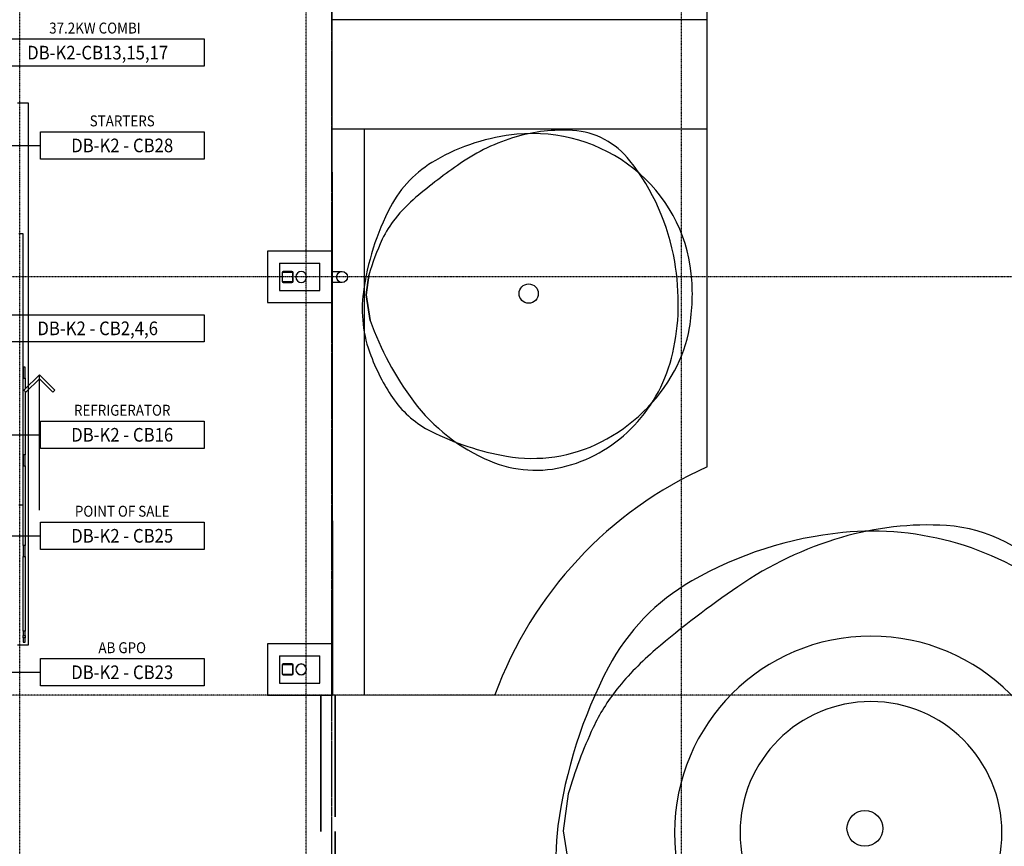
# Model space of a CAD drawing. Extents: x -160430 to 13465, y -41515 to 63495.
# Drawn here: x -33665 to -24640, y -8044 to -473 of the extents above; entities that cross this region are included whole.
import ezdxf
from ezdxf.enums import TextEntityAlignment as Align

# ---------------------------------------------------------------- set-up
doc = ezdxf.new("R2010")
doc.units = 0
doc.linetypes.add('X-2559-GF$0$EDG-1DOT-2', pattern=[5, 2, -1.4, 0.2, -1.4])
doc.linetypes.add('X-2559-GF$0$EDG-DASH-3', pattern=[4.5, 3, -1.5])
for name, color, linetype in [('POW-CIRC', 6, 'CONTINUOUS'), ('SYM-050', 6, 'CONTINUOUS'), ('SYM-ATT', 2, 'CONTINUOUS'), ('SYM-TEXT', 7, 'CONTINUOUS'), ('X-2559-GF$0$A-DETL-3', 11, 'CONTINUOUS'), ('X-2559-GF$0$A-DETL-GENF', 11, 'CONTINUOUS'), ('X-2559-GF$0$A-DETL-GENF-6', 11, 'CONTINUOUS'), ('X-2559-GF$0$A-DETL-GENF-8', 11, 'CONTINUOUS'), ('X-2559-GF$0$A-DOOR-5', 11, 'CONTINUOUS'), ('X-2559-GF$0$A-DOOR-6', 11, 'CONTINUOUS'), ('X-2559-GF$0$A-DOOR-FRAM', 11, 'CONTINUOUS'), ('X-2559-GF$0$A-FLOR-1', 11, 'CONTINUOUS'), ('X-2559-GF$0$A-GENM', 11, 'CONTINUOUS'), ('X-2559-GF$0$A-GENM-1', 11, 'CONTINUOUS'), ('X-2559-GF$0$A-WALL-3', 8, 'CONTINUOUS'), ('X-2559-GF$0$A-WALL-4', 8, 'CONTINUOUS'), ('X-2559-GF$0$P-SANR-FIXT', 11, 'CONTINUOUS'), ('X-2559-GF$0$S-COLS-4', 8, 'CONTINUOUS'), ('X-2559-GF$0$S-GRID-1', 133, 'X-2559-GF$0$EDG-1DOT-2'), ('X-2559-GF$0$STAY-OVER', 31, 'X-2559-GF$0$EDG-DASH-3'), ('X-XREF', 7, 'CONTINUOUS')]:
    doc.layers.add(name, color=color, linetype=linetype)
doc.styles.add('EDG', font='edg.shx', dxfattribs={"width": 0.9})

# ---------------------------------------------------------------- blocks, each defined once
blk = doc.blocks.new('X-2559-GF')
at = {"layer": 'X-2559-GF$0$A-DETL-3'}
for p, q in [((-30464.3, -2812), (-30488.9, -2993.5)), ((-30488.9, -2993.5), (-30451.8, -3227.5)), ((-28637.3, -7564.3), (-28683, -7901.2)), ((-28683, -7901.2), (-28614.2, -8335.6))]:
    blk.add_line(p, q, dxfattribs=at)
for centre, radius in [((-28999.6, -2981.8), 88.3), ((-25918.4, -7879.5), 163.9)]:
    blk.add_circle(centre, radius, dxfattribs=at)
for centre, radius, start, end in [((-28925.3, -3382), 1868.3, 95.63562, 119.83185), ((-28689.4, -2994.4), 1509.4, 86.48278, 106.36827), ((-28963.3, -3006.8), 1491.2, 51.53937, 95.59969), ((-28642.9, -2213.2), 726.8, 38.12576, 86.3645), ((-28606.3, -3277.4), 1804.3, 106.36886, 124.44775), ((-29330.6, -2678.5), 1056.4, 119.74247, 152.28452), ((-26800, -5911), 4997.8, 124.44578, 130.30315), ((-29684.3, -3033), 2052.1, 9.71657, 38.18021), ((-28914.3, -2945.2), 1412.5, 6.02233, 51.53932), ((-29104.7, -3193.8), 1434.8, 130.30052, 141.24542), ((-28182.2, -3281.8), 2353.6, 152.2851, 172.3541), ((-29497.8, -2878.2), 930.7, 141.24442, 154.99062), ((-28282.6, -3445.1), 2271.7, 154.99237, 163.81916), ((-29915.7, -3073.7), 2287.1, 358.73718, 9.74416), ((-29313.5, -2987.3), 1813.9, 350.22997, 6.02322), ((-29351.1, -3125.8), 1174.3, 172.30684, 201.13088), ((-29638.5, -3079.1), 2009.9, 347.16921, 358.71564), ((-27851.2, -2311), 2757.4, 199.41352, 216.93424), ((-28779.7, -3079.2), 1272.2, 331.34742, 350.23032), ((-28505.1, -2800.8), 2080.7, 201.08134, 207.82164), ((-29073.4, -3209), 1430, 316.76217, 347.21854), ((-29048.3, -2932.5), 1578.3, 296.8801, 331.34799), ((-28934.5, -3027.4), 1595.1, 207.82038, 215.5805), ((-29483.8, -3420.4), 919.7, 215.58514, 243.38008), ((-28688.3, -2938.3), 1711.4, 216.98798, 247.04623), ((-29003, -3275.3), 1333.3, 285.40225, 316.76312), ((-28776.9, -2009.5), 2497.8, 243.38435, 260.14679), ((-28965.6, -3095.8), 1395.3, 260.1458, 296.88071), ((-28935.3, -3521.5), 1078, 247.04711, 285.41149), ((-25342.5, -7902.9), 2802, 86.48278, 106.36827), ((-25256.2, -6452.7), 1349.2, 38.12576, 86.3645), ((-25780.4, -8622.4), 3468.3, 95.63562, 119.83185), ((-25188.2, -8428.2), 3349.4, 106.36886, 124.44775), ((-25850.9, -7925.9), 2768.2, 51.53937, 95.59969), ((-26532.8, -7316.5), 1961.1, 119.74247, 152.28452), ((-21835.1, -13317.1), 9277.8, 124.44578, 130.30315), ((-26113.5, -8273), 2663.5, 130.30052, 141.24542), ((-24401, -8436.4), 4369.2, 152.2851, 172.3541), ((-26843.3, -7687.2), 1727.7, 141.24442, 154.99062), ((-24587.3, -8739.5), 4217.1, 154.99237, 163.81916), ((-26570.9, -8146.9), 2180, 172.30684, 201.13088)]:
    blk.add_arc(centre, radius, start, end, dxfattribs=at)
at = {"layer": 'X-2559-GF$0$A-DETL-GENF'}
for p, q in [((-33484.1, -3725.3), (-33625.5, -3866.7)), ((-33607.6, -3884.6), (-33484.1, -3761.2)), ((-33342.7, -3866.7), (-33484.1, -3725.3)), ((-33484.1, -3761.2), (-33360.7, -3884.6)), ((-33625.5, -3866.7), (-33607.6, -3884.6)), ((-33360.7, -3884.6), (-33342.7, -3866.7))]:
    blk.add_line(p, q, dxfattribs=at)
at = {"layer": 'X-2559-GF$0$A-DETL-GENF-6'}
blk.add_line((-33484.1, -4965.3), (-33484.1, -3725.3), dxfattribs=at)
at = {"layer": 'X-2559-GF$0$A-DETL-GENF-8'}
for p, q in [((-30488.9, -2993.5), (-30464.3, -2812)), ((-30451.8, -3227.5), (-30488.9, -2993.5))]:
    blk.add_line(p, q, dxfattribs=at)
blk.add_circle((-28999.6, -2981.8), 88.3, dxfattribs=at)
for centre, radius, start, end in [((-28925.3, -3382), 1868.3, 95.63562, 119.83185), ((-28689.4, -2994.4), 1509.4, 86.48278, 106.36827), ((-28963.3, -3006.8), 1491.2, 51.53933, 95.59969), ((-28642.9, -2213.2), 726.8, 38.12576, 86.3645), ((-28606.3, -3277.4), 1804.3, 106.36887, 124.44775), ((-29330.6, -2678.5), 1056.4, 119.74247, 152.28452), ((-26800, -5911), 4997.8, 124.44579, 130.30315), ((-29684.3, -3033), 2052.1, 9.71657, 38.18021), ((-28914.3, -2945.2), 1412.5, 6.02226, 51.53932), ((-29104.7, -3193.8), 1434.8, 130.30051, 141.24542), ((-28182.2, -3281.8), 2353.6, 152.28514, 172.3541), ((-29497.8, -2878.2), 930.7, 141.24437, 154.99062), ((-28282.6, -3445.1), 2271.7, 154.99235, 163.81916), ((-29915.7, -3073.7), 2287.1, 358.73718, 9.74416), ((-29313.5, -2987.3), 1813.9, 350.23007, 6.02322), ((-29351.1, -3125.8), 1174.3, 172.30684, 201.13088), ((-29638.5, -3079.1), 2009.9, 347.16921, 358.71564), ((-27851.2, -2311), 2757.4, 199.41352, 216.93424), ((-28779.7, -3079.2), 1272.2, 331.34738, 350.23032), ((-28505.1, -2800.8), 2080.7, 201.08134, 207.82164), ((-29073.4, -3209), 1430, 316.76218, 347.21854), ((-29048.3, -2932.5), 1578.3, 296.88013, 331.34799), ((-28934.5, -3027.4), 1595.1, 207.82036, 215.5805), ((-29483.8, -3420.4), 919.7, 215.58514, 243.38008), ((-28688.3, -2938.3), 1711.4, 216.98798, 247.04623), ((-29003, -3275.3), 1333.3, 285.40225, 316.76312), ((-28776.9, -2009.5), 2497.8, 243.38438, 260.14679), ((-28965.6, -3095.8), 1395.3, 260.14572, 296.88071), ((-28935.3, -3521.5), 1078, 247.04716, 285.41149)]:
    blk.add_arc(centre, radius, start, end, dxfattribs=at)
at = {"layer": 'X-2559-GF$0$A-DOOR-5'}
for p, q in [((-33584.6, -1237.3), (-33684.6, -1237.3)), ((-33584.6, -6197.3), (-33584.6, -1237.3)), ((-33684.6, -6197.3), (-33584.6, -6197.3))]:
    blk.add_line(p, q, dxfattribs=at)
at = {"layer": 'X-2559-GF$0$A-DOOR-6'}
for p, q in [((-33632.6, -2435.3), (-33672.6, -2435.3)), ((-33632.6, -4915.3), (-33632.6, -2435.3)), ((-33672.6, -4915.3), (-33632.6, -4915.3))]:
    blk.add_line(p, q, dxfattribs=at)
at = {"layer": 'X-2559-GF$0$A-DOOR-FRAM'}
for p, q in [((-33634.1, -3656.3), (-33634.1, -3756.3)), ((-33615.1, -3656.3), (-33634.1, -3656.3)), ((-33615.1, -3756.3), (-33615.1, -3656.3)), ((-33634.1, -3756.3), (-33615.1, -3756.3)), ((-33634.1, -4458.3), (-33634.1, -3756.3)), ((-33615.1, -3756.3), (-33615.1, -3856.3)), ((-33615.1, -3877.1), (-33615.1, -4458.3)), ((-33634.1, -4458.3), (-33634.1, -4558.3)), ((-33615.1, -4458.3), (-33634.1, -4458.3)), ((-33615.1, -4558.3), (-33615.1, -4458.3)), ((-33634.1, -4558.3), (-33615.1, -4558.3)), ((-33634.1, -5289.3), (-33634.1, -4558.3)), ((-33615.1, -4558.3), (-33615.1, -5289.3)), ((-33634.1, -5289.3), (-33634.1, -5389.3)), ((-33615.1, -5289.3), (-33634.1, -5289.3)), ((-33615.1, -5389.3), (-33615.1, -5289.3)), ((-33634.1, -5389.3), (-33615.1, -5389.3)), ((-33634.1, -6074.3), (-33634.1, -5389.3)), ((-33615.1, -5389.3), (-33615.1, -6074.3)), ((-33634.1, -6074.3), (-33634.1, -6114.3)), ((-33615.1, -6074.3), (-33634.1, -6074.3)), ((-33634.1, -6134.3), (-33634.1, -6114.2)), ((-33634.1, -6114.3), (-33615.1, -6114.3)), ((-33634.1, -6134.2), (-33634.1, -6174.3)), ((-33615.1, -6134.2), (-33634.1, -6134.2)), ((-33615.1, -6114.3), (-33615.1, -6074.3)), ((-33615.1, -6114.2), (-33615.1, -6134.3)), ((-33615.1, -6174.3), (-33615.1, -6134.2)), ((-33634.1, -6174.3), (-33615.1, -6174.3))]:
    blk.add_line(p, q, dxfattribs=at)
at = {"layer": 'X-2559-GF$0$A-FLOR-1'}
for p, q in [((-27362.7, -4568.5), (-27362.7, 2665.1)), ((-30806.2, 589.9), (-30798.2, -6658.8)), ((-30804.6, 589.9), (-30804.6, -1473.3)), ((-27362.6, -473.3), (-30804.6, -473.3)), ((-27362.6, -1473.3), (-27362.6, -473.3)), ((-30804.6, -1473.3), (-27362.6, -1473.3)), ((-30504.6, -6658.5), (-30504.6, -1473.3)), ((-30904.6, -7908.8), (-30904.6, -6658.8)), ((-30804.6, -6658.8), (-30798.2, -6658.8)), ((-30774.6, -6658.8), (-29309.3, -6657.2)), ((-30774.6, -6658.8), (-30774.6, -7773.6)), ((-30774.6, -7908.8), (-30774.6, -9158.8))]:
    blk.add_line(p, q, dxfattribs=at)
for centre, radius, start, end in [((-25862.7, -7917.9), 3670, 114.12512, 159.90765), ((-25862.6, -7918.6), 1800, 0, 180), ((-25862.6, -7918.6), 1200, 0, 180), ((-25862.6, -7918.6), 1800, 180, 0), ((-25862.6, -7918.6), 1200, 180, 0)]:
    blk.add_arc(centre, radius, start, end, dxfattribs=at)
at = {"layer": 'X-2559-GF$0$A-GENM'}
for p, q in [((-30804.6, -2779.5), (-30709.6, -2779.5)), ((-30709.6, -2879.5), (-30804.6, -2879.5))]:
    blk.add_line(p, q, dxfattribs=at)
blk.add_circle((-30709.6, -2829.5), 50, dxfattribs=at)
at = {"layer": 'X-2559-GF$0$A-GENM-1'}
for start, end in [(0, 180), (180, 0)]:
    blk.add_arc((-31084.6, -2829.5), 50, start, end, dxfattribs=at)
at = {"layer": 'X-2559-GF$0$A-WALL-3'}
for p, q in [((-30804.6, -2594.5), (-31394.6, -2594.5)), ((-31394.6, -2594.5), (-31394.6, -3064.5)), ((-30804.6, -3064.5), (-30804.6, -2594.5)), ((-31394.6, -3064.5), (-30804.6, -3064.5)), ((-30804.6, -6188.8), (-31394.6, -6188.8)), ((-31394.6, -6188.8), (-31394.6, -6658.8)), ((-30804.6, -6658.8), (-30804.6, -6188.8)), ((-31394.6, -6658.8), (-30804.6, -6658.8))]:
    blk.add_line(p, q, dxfattribs=at)
at = {"layer": 'X-2559-GF$0$A-WALL-4'}
for p, q in [((-31284.6, -2704.5), (-30914.6, -2704.5)), ((-31284.6, -2704.5), (-31284.6, -2954.5)), ((-30914.6, -2954.5), (-30914.6, -2704.5)), ((-31284.6, -2954.5), (-30914.6, -2954.5)), ((-31284.6, -6298.8), (-30914.6, -6298.8)), ((-31284.6, -6298.8), (-31284.6, -6548.8)), ((-30914.6, -6548.8), (-30914.6, -6298.8)), ((-31284.6, -6548.8), (-30914.6, -6548.8))]:
    blk.add_line(p, q, dxfattribs=at)
at = {"layer": 'X-2559-GF$0$P-SANR-FIXT'}
for p, q in [((-30904.6, -6658.8), (-30904.6, -7908.8)), ((-30774.6, -6658.8), (-30804.6, -6658.8)), ((-30774.6, -7773.6), (-30774.6, -6658.8)), ((-30774.6, -9158.8), (-30774.6, -7908.8))]:
    blk.add_line(p, q, dxfattribs=at)
for radius, start, end in [(50, 0, 180), (48.4, 0, 180), (50, 180, 0), (48.4, 180, 0)]:
    blk.add_arc((-31084.6, -6423.8), radius, start, end, dxfattribs=at)
at = {"layer": 'X-2559-GF$0$S-COLS-4'}
for p, q in [((-31259.6, -2789.5), (-31259.6, -2869.5)), ((-31254.6, -2869.5), (-31254.6, -2789.5)), ((-31169.6, -2779.5), (-31249.6, -2779.5)), ((-31249.6, -2784.5), (-31169.6, -2784.5)), ((-31164.6, -2789.5), (-31164.6, -2869.5)), ((-31159.6, -2869.5), (-31159.6, -2789.5)), ((-31169.6, -2874.5), (-31249.6, -2874.5)), ((-31249.6, -2879.5), (-31169.6, -2879.5)), ((-31259.6, -6383.8), (-31259.6, -6463.8)), ((-31254.6, -6463.8), (-31254.6, -6383.8)), ((-31169.6, -6373.8), (-31249.6, -6373.8)), ((-31249.6, -6378.8), (-31169.6, -6378.8)), ((-31164.6, -6383.8), (-31164.6, -6463.8)), ((-31159.6, -6463.8), (-31159.6, -6383.8)), ((-31169.6, -6468.8), (-31249.6, -6468.8)), ((-31249.6, -6473.8), (-31169.6, -6473.8))]:
    blk.add_line(p, q, dxfattribs=at)
for centre, radius, start, end in [((-31249.6, -2789.5), 10, 90, 180), ((-31249.6, -2789.5), 5, 90, 180), ((-31169.6, -2789.5), 10, 0, 90), ((-31169.6, -2789.5), 5, 0, 90), ((-31249.6, -2869.5), 10, 180, 270), ((-31249.6, -2869.5), 5, 180, 270), ((-31169.6, -2869.5), 10, 270, 0), ((-31169.6, -2869.5), 5, 270, 0), ((-31249.6, -6383.8), 10, 90, 180), ((-31249.6, -6383.8), 5, 90, 180), ((-31169.6, -6383.8), 10, 0, 90), ((-31169.6, -6383.8), 5, 0, 90), ((-31249.6, -6463.8), 10, 180, 270), ((-31249.6, -6463.8), 5, 180, 270), ((-31169.6, -6463.8), 10, 270, 0), ((-31169.6, -6463.8), 5, 270, 0)]:
    blk.add_arc(centre, radius, start, end, dxfattribs=at)
at = {"layer": 'X-2559-GF$0$S-GRID-1'}
for p, q in [((-33664.6, -30537.8), (-33664.6, 12587.7)), ((-31039.6, -30537.8), (-31039.6, 12587.7)), ((-27597.6, -30537.8), (-27597.6, 12587.7)), ((-13926.6, -2828), (-58199.4, -2828)), ((-13926.6, -6658.8), (-58199.4, -6658.8))]:
    blk.add_line(p, q, dxfattribs=at)
at = {"layer": 'X-2559-GF$0$STAY-OVER'}
blk.add_line((-30804.6, -10716.8), (-30804.6, 2665), dxfattribs=at)
blk = doc.blocks.new('REF-CIRC')
at = {"layer": 'SYM-050', "color": 0, "linetype": 'ByBlock'}
blk.add_lwpolyline([(-1500, 250), (1500, 250), (1500, -250), (-1500, -250)], close=True, dxfattribs=at)
at = {"layer": 'SYM-ATT', "linetype": 'ByBlock', "style": 'EDG', "width": 0.9}
for tag, height, p in [('EQUIP', 200, (0, 450)), ('CHAN', 250, (0, 0))]:
    blk.add_attdef(tag, text='', height=height, dxfattribs=at).set_placement(p, align=Align.MIDDLE_CENTER)
at = {"layer": 'SYM-ATT', "color": 255, "linetype": 'ByBlock', "style": 'EDG', "width": 0.9}
for tag, flags in [('TYPE', 3), ('RATING', 3), ('MOUNT', 3), ('NAME', 3), ('ID', 9)]:
    blk.add_attdef(tag, (0, 0), '', height=200, dxfattribs=dict(at, flags=flags))
at = {"layer": 'SYM-TEXT', "color": 255, "linetype": 'ByBlock', "style": 'EDG', "width": 0.9, "flags": 3}
blk.add_attdef('TEXT', (0, 0), '', height=200, dxfattribs=at)

msp = doc.modelspace()

# ---------------------------------------------------------------- linework, layer by layer
at = {"layer": 'POW-CIRC'}
for points in [[(-33825, -1625), (-33475, -1625)], [(-33775, -4275), (-33475, -4275)], [(-34300, -5200), (-33475, -5200)], [(-35800, -6125), (-35800, -6450), (-33475, -6450)]]:
    msp.add_lwpolyline(points, dxfattribs=at)

# ---------------------------------------------------------------- block references
ref = msp.add_blockref('REF-CIRC', (-32950, -775), dxfattribs=dict(at, xscale=0.65, yscale=0.5, zscale=0.5))
ref.add_attrib('CHAN', 'DB-K2-CB13,15,17', dxfattribs={"layer": 'SYM-ATT', "linetype": 'ByBlock', "height": 125, "style": 'EDG', "width": 0.9}).set_placement((-32950, -775), align=Align.MIDDLE_CENTER)
ref.add_attrib('EQUIP', '37.2KW COMBI', dxfattribs={"layer": 'SYM-ATT', "linetype": 'ByBlock', "height": 100, "style": 'EDG', "width": 0.9}).set_placement((-32975, -550), align=Align.MIDDLE_CENTER)
at = {"layer": 'POW-CIRC', "xscale": 0.5, "yscale": 0.5, "zscale": 0.5}
for p, values in [((-32725, -1625), {'CHAN': 'DB-K2 - CB28', 'EQUIP': 'STARTERS'}), ((-32725, -4275), {'CHAN': 'DB-K2 - CB16', 'EQUIP': 'REFRIGERATOR'}), ((-32725, -5200), {'CHAN': 'DB-K2 - CB25', 'EQUIP': 'POINT OF SALE'}), ((-32725, -6450), {'CHAN': 'DB-K2 - CB23', 'EQUIP': 'AB GPO'})]:
    msp.add_blockref('REF-CIRC', p, dxfattribs=at).add_auto_attribs(values)
at = {"layer": 'POW-CIRC'}
ref = msp.add_blockref('REF-CIRC', (-32950, -3300), dxfattribs=dict(at, xscale=0.65, yscale=0.5, zscale=0.5))
ref.add_attrib('CHAN', 'DB-K2 - CB2,4,6', dxfattribs={"layer": 'SYM-ATT', "linetype": 'ByBlock', "height": 125, "style": 'EDG', "width": 0.9}).set_placement((-32950, -3300), align=Align.MIDDLE_CENTER)
at = {"layer": 'X-XREF'}
msp.add_blockref('X-2559-GF', (0, 0), dxfattribs=at)

doc.saveas('drawing.dxf')
